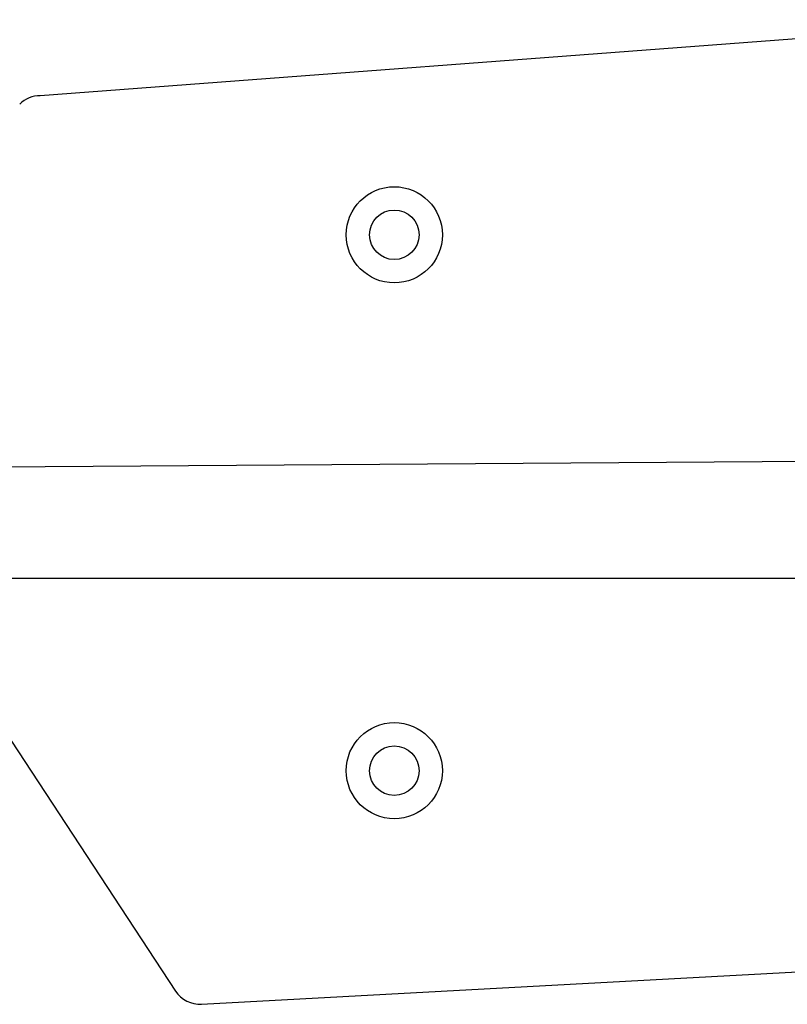
# Model space of a CAD drawing. Units: millimetres. Extents: x 52 to 519, y 258 to 652.
# Drawn here: x 213 to 227, y 408 to 424 of the extents above; entities that cross this region are included whole.
import ezdxf

# ---------------------------------------------------------------- set-up
doc = ezdxf.new("R2010")
doc.units = ezdxf.units.MM
doc.header["$LTSCALE"] = 30

# ---------------------------------------------------------------- blocks, each defined once
blk = doc.blocks.new('1427 2d')
at = {"color": 0, "linetype": 'Continuous', "lineweight": 25}
for p, q in [((231.223, 424.473), (213.836, 423.168)), ((276.434, 417.245), (211.723, 416.78)), ((282.84, 414.88), (203.709, 414.88)), ((212.212, 413.801), (216.158, 407.795)), ((216.603, 407.57), (247.364, 409.254))]:
    blk.add_line(p, q, dxfattribs=at)
for centre, radius in [((219.909, 420.78), 0.825), ((219.909, 420.78), 0.425), ((219.909, 411.58), 0.825), ((219.909, 411.58), 0.425)]:
    blk.add_circle(centre, radius, dxfattribs=at)
for centre, start, end in [((213.836, 422.668), 90, 135), ((216.576, 408.07), 213.3114, 273.1341)]:
    blk.add_arc(centre, 0.5, start, end, dxfattribs=at)

msp = doc.modelspace()

# ---------------------------------------------------------------- block references
msp.add_blockref('1427 2d', (0, 0))

doc.saveas('drawing.dxf')
